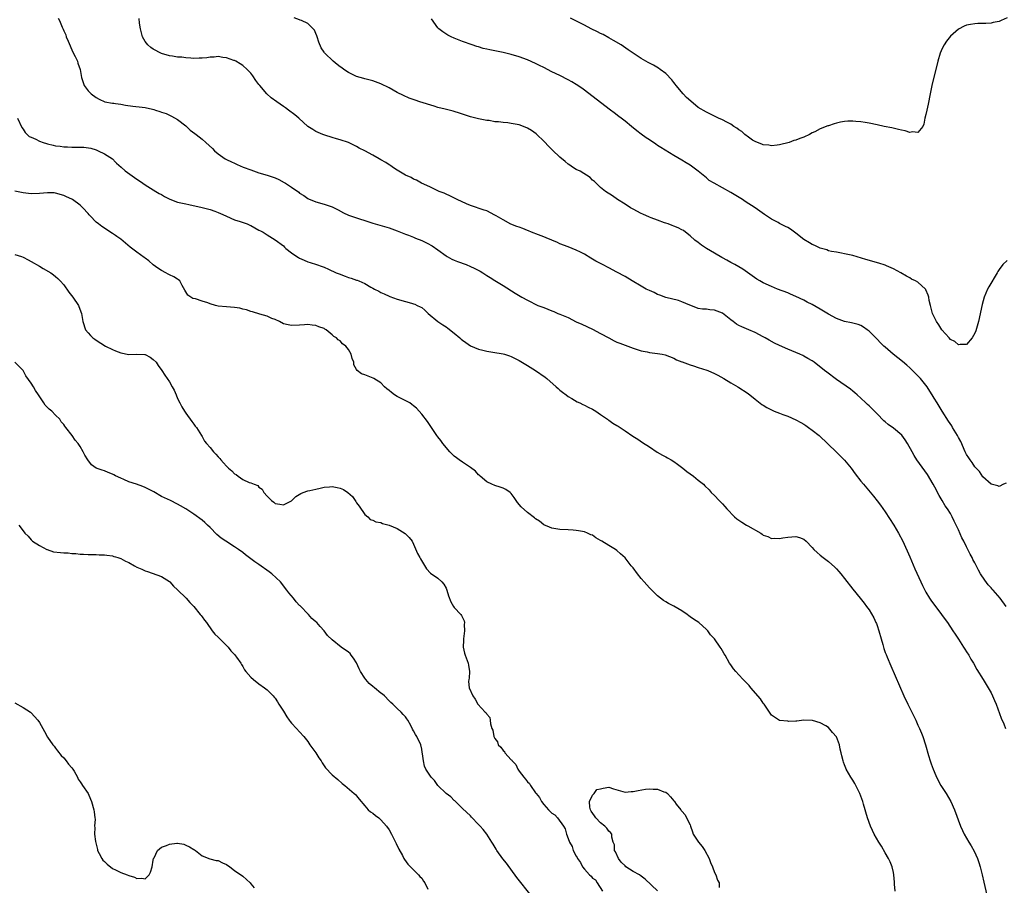
# Model space of a CAD drawing. Units: inches. Extents: x 2586000 to 2589000, y 1491000 to 1494000.
# Drawn here: x 2586572 to 2586814, y 1493574 to 1493787 of the extents above; entities that cross this region are included whole.
import ezdxf

# ---------------------------------------------------------------- set-up
doc = ezdxf.new("R2010")
doc.units = ezdxf.units.IN
doc.header["$MEASUREMENT"] = 0
doc.layers.add('LD25861491_10ft', color=60, linetype='Continuous')

msp = doc.modelspace()

# ---------------------------------------------------------------- linework, layer by layer
at = {"layer": 'LD25861491_10ft'}
for points, elevation in [([(2586581.61, 1493787.61), (2586581.92, 1493787), (2586582.61, 1493785.39), (2586582.86, 1493784.86), (2586583, 1493784.49), (2586583.47, 1493783.47), (2586583.63, 1493783), (2586584.09, 1493781.91), (2586585.27, 1493779.27), (2586585.82, 1493778.18), (2586586.35, 1493777), (2586586.49, 1493776.49), (2586587.01, 1493775), (2586587.37, 1493773), (2586587.79, 1493771.79), (2586588.04, 1493771), (2586589, 1493769.74), (2586589.76, 1493769), (2586591, 1493768.09), (2586591.71, 1493767.71), (2586593.06, 1493767.06), (2586595, 1493766.72), (2586595.29, 1493766.71), (2586595.76, 1493766.64), (2586597, 1493766.45), (2586598.22, 1493766.22), (2586600, 1493766), (2586602.31, 1493765.69), (2586603, 1493765.61), (2586604.81, 1493765.19), (2586605.14, 1493765.14), (2586605.54, 1493765), (2586606.66, 1493764.66), (2586607, 1493764.52), (2586608.14, 1493764.14), (2586609.53, 1493763.53), (2586611, 1493762.7), (2586613, 1493761.11), (2586614.1, 1493760.1), (2586615.22, 1493759.22), (2586615.54, 1493759), (2586617, 1493757.82), (2586617.97, 1493757), (2586619.53, 1493755.53), (2586620.05, 1493755), (2586621, 1493754.22), (2586622.7, 1493753), (2586623, 1493752.84), (2586624.28, 1493752.28), (2586625, 1493751.93), (2586625.66, 1493751.66), (2586627.1, 1493751), (2586629, 1493750.29), (2586631, 1493749.6), (2586633, 1493749.01), (2586634.5, 1493748.5), (2586635, 1493748.34), (2586635.9, 1493747.9), (2586637.21, 1493747.21), (2586637.51, 1493747), (2586639, 1493746.07), (2586640.8, 1493744.8), (2586641, 1493744.61), (2586642.03, 1493744.03), (2586643, 1493743.26), (2586643.19, 1493743.19), (2586645, 1493742.42), (2586647, 1493741.91), (2586649, 1493741.23), (2586650.46, 1493740.46), (2586651.75, 1493739.75), (2586653, 1493739.15), (2586655.73, 1493738.27), (2586657, 1493737.89), (2586659, 1493737.21), (2586663, 1493736.04), (2586665, 1493735.32), (2586667, 1493734.53), (2586667.73, 1493734.27), (2586669, 1493733.75), (2586669.51, 1493733.51), (2586671, 1493732.92), (2586672.32, 1493732.32), (2586673.61, 1493731.61), (2586675, 1493730.65), (2586677, 1493729.17), (2586677.26, 1493729), (2586678.38, 1493728.38), (2586679, 1493728.08), (2586679.77, 1493727.77), (2586681.91, 1493727), (2586683, 1493726.58), (2586683.89, 1493726.11), (2586685.4, 1493725.4), (2586686.06, 1493725), (2586687, 1493724.37), (2586687.86, 1493723.86), (2586689, 1493723.13), (2586691, 1493721.9), (2586693.98, 1493719.98), (2586695.62, 1493719), (2586697, 1493718.25), (2586699.6, 1493717), (2586701, 1493716.43), (2586702.04, 1493716.04), (2586703, 1493715.61), (2586703.47, 1493715.47), (2586704.52, 1493715), (2586705, 1493714.81), (2586705.36, 1493714.64), (2586707, 1493713.97), (2586709, 1493712.97), (2586710.36, 1493712.36), (2586713, 1493711.13), (2586715, 1493710.09), (2586716.99, 1493708.99), (2586718.31, 1493708.31), (2586719, 1493707.98), (2586719.69, 1493707.69), (2586721, 1493707.17), (2586723, 1493706.46), (2586725, 1493705.82), (2586726.46, 1493705.54), (2586727, 1493705.41), (2586729, 1493705.19), (2586730.1, 1493705), (2586730.84, 1493704.84), (2586733, 1493703.98), (2586733.64, 1493703.64), (2586735, 1493703.14), (2586735.09, 1493703.09), (2586737, 1493702.41), (2586737.84, 1493702.16), (2586739, 1493701.74), (2586741.09, 1493701.09), (2586741.33, 1493701), (2586743, 1493700.27), (2586743.81, 1493699.81), (2586745.32, 1493699), (2586747, 1493697.96), (2586748.74, 1493697), (2586749, 1493696.83), (2586751, 1493695.49), (2586751.68, 1493695), (2586753, 1493693.92), (2586754.64, 1493692.64), (2586755, 1493692.43), (2586755.86, 1493691.86), (2586757, 1493691.32), (2586757.21, 1493691.21), (2586757.7, 1493691), (2586759, 1493690.48), (2586759.81, 1493690.19), (2586761, 1493689.72), (2586763, 1493688.88), (2586764.19, 1493688.19), (2586765, 1493687.75), (2586765.44, 1493687.44), (2586766.14, 1493687), (2586767, 1493686.35), (2586768.7, 1493685), (2586773, 1493680.91), (2586775, 1493678.9), (2586776.58, 1493677), (2586777.61, 1493675.61), (2586779, 1493673.77), (2586779.63, 1493673), (2586782.11, 1493670.11), (2586783, 1493668.98), (2586783.84, 1493667.84), (2586785, 1493666.23), (2586787.1, 1493663), (2586788.27, 1493661), (2586789.29, 1493659), (2586791, 1493655.19), (2586792.25, 1493652.25), (2586793.72, 1493649), (2586794.14, 1493648.14), (2586794.72, 1493647), (2586795, 1493646.5), (2586795.89, 1493645), (2586796.32, 1493644.32), (2586797.18, 1493643.18), (2586798.85, 1493641), (2586799.74, 1493639.74), (2586800.28, 1493639), (2586801.61, 1493637), (2586802.15, 1493636.15), (2586803, 1493634.92), (2586804.24, 1493633), (2586804.52, 1493632.52), (2586805, 1493631.84), (2586805.52, 1493631), (2586806.05, 1493630.05), (2586806.71, 1493629), (2586807.51, 1493627.51), (2586809.06, 1493625), (2586809.76, 1493623.76), (2586810.28, 1493623), (2586811, 1493621.71), (2586811.36, 1493621), (2586811.87, 1493619.87), (2586812.22, 1493619), (2586813.51, 1493615.51), (2586814.11, 1493614.11), (2586814.52, 1493613)], 10530), ([(2586814.7, 1493643), (2586813.24, 1493645), (2586811.5, 1493647), (2586811.25, 1493647.25), (2586811, 1493647.55), (2586810.3, 1493648.3), (2586809.43, 1493649.43), (2586808.44, 1493651), (2586807.92, 1493651.92), (2586807, 1493653.72), (2586806.54, 1493654.54), (2586806.32, 1493655), (2586805.84, 1493655.84), (2586805, 1493657.62), (2586804.3, 1493659), (2586803.85, 1493659.85), (2586803, 1493661.81), (2586802.43, 1493663), (2586801.92, 1493663.92), (2586801.46, 1493665), (2586801, 1493665.8), (2586800.26, 1493667), (2586799.74, 1493667.74), (2586799, 1493669.04), (2586798.25, 1493670.25), (2586797.87, 1493671), (2586797.55, 1493671.55), (2586796.79, 1493673), (2586795.38, 1493675.38), (2586792.77, 1493679), (2586792.1, 1493680.1), (2586791.57, 1493681), (2586790.46, 1493683), (2586789.9, 1493683.9), (2586789.05, 1493685.05), (2586787, 1493686.79), (2586785.71, 1493687.71), (2586785, 1493688.34), (2586784.65, 1493688.65), (2586783, 1493690.3), (2586781.67, 1493691.67), (2586781, 1493692.29), (2586780.65, 1493692.65), (2586780.24, 1493693), (2586779, 1493694.17), (2586778.06, 1493695), (2586777.51, 1493695.51), (2586777, 1493695.91), (2586776.41, 1493696.41), (2586773, 1493698.79), (2586770.59, 1493700.59), (2586770.08, 1493701), (2586767.47, 1493703), (2586767, 1493703.33), (2586765.97, 1493703.97), (2586765, 1493704.53), (2586764.69, 1493704.69), (2586764, 1493705), (2586763, 1493705.43), (2586761, 1493706.21), (2586759, 1493707.1), (2586757.73, 1493707.73), (2586756.42, 1493708.42), (2586755.45, 1493709), (2586755, 1493709.25), (2586753, 1493710.3), (2586751.42, 1493711), (2586749.71, 1493711.71), (2586749, 1493712.06), (2586748.4, 1493712.4), (2586747.59, 1493713), (2586747, 1493713.41), (2586745, 1493715.04), (2586743, 1493715.83), (2586741.87, 1493715.87), (2586741, 1493716.02), (2586740.03, 1493716.03), (2586739, 1493716.24), (2586738.44, 1493716.44), (2586736.94, 1493717.06), (2586735, 1493717.9), (2586734.15, 1493718.15), (2586731, 1493718.95), (2586729.54, 1493719.54), (2586729, 1493719.7), (2586728.13, 1493720.13), (2586727, 1493720.62), (2586726.23, 1493721), (2586725, 1493721.68), (2586722.73, 1493723), (2586721, 1493724.06), (2586719, 1493725.17), (2586717, 1493726.21), (2586715.43, 1493727), (2586713.85, 1493727.85), (2586713, 1493728.38), (2586712.6, 1493728.6), (2586711, 1493729.57), (2586710.06, 1493730.06), (2586709, 1493730.57), (2586707.97, 1493731), (2586707, 1493731.35), (2586705, 1493732.15), (2586704.42, 1493732.42), (2586703, 1493732.99), (2586701.6, 1493733.6), (2586701, 1493733.8), (2586699.7, 1493734.3), (2586697.99, 1493735), (2586697.3, 1493735.3), (2586697, 1493735.4), (2586695.89, 1493735.89), (2586695, 1493736.18), (2586694.42, 1493736.42), (2586692.96, 1493736.96), (2586691, 1493737.99), (2586689.31, 1493739), (2586689, 1493739.2), (2586687, 1493740.21), (2586686.39, 1493740.39), (2586683, 1493741.57), (2586682.03, 1493741.97), (2586679.72, 1493743), (2586677.94, 1493743.94), (2586677, 1493744.33), (2586676.54, 1493744.54), (2586675.31, 1493745), (2586673, 1493746.12), (2586670.99, 1493747), (2586669.74, 1493747.74), (2586669, 1493748.03), (2586668.4, 1493748.4), (2586667, 1493749.01), (2586665, 1493750.25), (2586663.85, 1493751), (2586663.36, 1493751.36), (2586663, 1493751.57), (2586662.15, 1493752.15), (2586661, 1493752.79), (2586660.57, 1493753), (2586659, 1493753.89), (2586657, 1493754.96), (2586655.65, 1493755.65), (2586655, 1493756.02), (2586654.35, 1493756.35), (2586652.99, 1493756.99), (2586651, 1493757.71), (2586650.04, 1493757.96), (2586649, 1493758.29), (2586647.19, 1493758.81), (2586646.71, 1493759), (2586645, 1493759.74), (2586644.2, 1493760.2), (2586642.98, 1493760.98), (2586640.8, 1493763), (2586639.83, 1493763.83), (2586638.29, 1493765), (2586637.52, 1493765.52), (2586637, 1493765.85), (2586635.35, 1493767), (2586634.02, 1493768.02), (2586632.92, 1493769), (2586631.18, 1493771), (2586631, 1493771.28), (2586630.26, 1493772.26), (2586629.45, 1493773.45), (2586629, 1493774.05), (2586628.07, 1493775), (2586627, 1493775.93), (2586626.37, 1493776.37), (2586625.33, 1493777), (2586625, 1493777.16), (2586624.79, 1493777.21), (2586623, 1493777.86), (2586622.09, 1493777.91), (2586621, 1493778.15), (2586620, 1493778), (2586619, 1493778), (2586618.14, 1493777.86), (2586617, 1493777.75), (2586616.26, 1493777.74), (2586615, 1493777.69), (2586614.21, 1493777.79), (2586613, 1493777.82), (2586612.03, 1493777.97), (2586611, 1493778.01), (2586609.77, 1493778.23), (2586609, 1493778.31), (2586607, 1493778.93), (2586605, 1493779.95), (2586604.37, 1493780.37), (2586603.65, 1493781), (2586603, 1493781.84), (2586602.34, 1493783), (2586601.85, 1493785), (2586601.65, 1493786.35), (2586601.53, 1493787.53)], 10520), ([(2586814.74, 1493673.26), (2586814.08, 1493673), (2586813, 1493672.5), (2586812.67, 1493672.67), (2586811, 1493673.03), (2586809, 1493674.84), (2586808.15, 1493676.15), (2586807, 1493677.31), (2586806.34, 1493678.34), (2586805.84, 1493679), (2586805.54, 1493679.54), (2586805, 1493680.32), (2586804.65, 1493681), (2586803.54, 1493683.54), (2586803, 1493684.53), (2586802.77, 1493685), (2586801.56, 1493687), (2586801.35, 1493687.35), (2586800.53, 1493688.53), (2586799, 1493691), (2586797.73, 1493693), (2586797, 1493694.21), (2586796.49, 1493695), (2586795.93, 1493695.93), (2586795.26, 1493697), (2586795, 1493697.36), (2586793.67, 1493699), (2586793.36, 1493699.36), (2586791, 1493701.62), (2586790.26, 1493702.26), (2586789.21, 1493703.21), (2586786.97, 1493705), (2586785, 1493706.68), (2586784.65, 1493707), (2586783.82, 1493707.82), (2586783, 1493708.69), (2586782.65, 1493709), (2586781, 1493710.69), (2586780.53, 1493711), (2586779.64, 1493711.64), (2586779, 1493712.01), (2586778.32, 1493712.32), (2586777, 1493712.59), (2586776.71, 1493712.71), (2586775, 1493713.05), (2586773, 1493713.74), (2586771, 1493714.79), (2586769, 1493716.03), (2586767, 1493717.23), (2586765.82, 1493717.82), (2586765, 1493718.26), (2586763, 1493719.17), (2586761.71, 1493719.71), (2586761, 1493720.04), (2586758.53, 1493721), (2586757, 1493721.65), (2586755, 1493722.56), (2586754.15, 1493723), (2586753.44, 1493723.44), (2586749.93, 1493725.93), (2586748, 1493727), (2586747, 1493727.49), (2586746.07, 1493728.07), (2586745, 1493728.66), (2586744.8, 1493728.8), (2586743, 1493729.86), (2586741.01, 1493731.01), (2586739.81, 1493731.81), (2586739, 1493732.42), (2586738.2, 1493733), (2586737, 1493734.09), (2586735.87, 1493735), (2586735.36, 1493735.36), (2586735, 1493735.57), (2586734.07, 1493736.07), (2586733, 1493736.46), (2586732.62, 1493736.62), (2586731.57, 1493737), (2586731, 1493737.18), (2586730.7, 1493737.3), (2586729, 1493737.9), (2586727.46, 1493738.54), (2586727, 1493738.71), (2586725.39, 1493739.39), (2586725, 1493739.61), (2586723, 1493740.63), (2586722.37, 1493741), (2586721, 1493741.83), (2586719.16, 1493743), (2586717.9, 1493743.9), (2586716.22, 1493745), (2586715, 1493746), (2586713.91, 1493747), (2586713.46, 1493747.46), (2586713, 1493747.81), (2586712.4, 1493748.4), (2586709.95, 1493749.95), (2586709, 1493750.4), (2586708.08, 1493751), (2586707.44, 1493751.44), (2586707, 1493751.71), (2586706.32, 1493752.32), (2586705, 1493753.43), (2586703.18, 1493755.18), (2586703, 1493755.34), (2586702.16, 1493756.16), (2586701.17, 1493757.17), (2586699.12, 1493759.12), (2586697.97, 1493759.97), (2586697, 1493760.59), (2586696.03, 1493761), (2586695, 1493761.36), (2586693, 1493761.71), (2586692.16, 1493761.84), (2586691, 1493761.91), (2586689.9, 1493762.1), (2586689, 1493762.13), (2586687.6, 1493762.4), (2586687, 1493762.44), (2586685, 1493762.84), (2586683, 1493763.34), (2586681.77, 1493763.77), (2586681, 1493763.99), (2586680.28, 1493764.28), (2586679, 1493764.63), (2586678.72, 1493764.72), (2586676.81, 1493765.19), (2586675, 1493765.66), (2586674.06, 1493765.94), (2586670.56, 1493767), (2586669.4, 1493767.4), (2586667.96, 1493767.96), (2586666.57, 1493768.57), (2586665, 1493769.34), (2586663, 1493770.43), (2586661, 1493771.48), (2586659, 1493772.2), (2586657, 1493772.65), (2586656.74, 1493772.74), (2586655, 1493773.24), (2586653.84, 1493773.84), (2586653, 1493774.22), (2586651.84, 1493775), (2586651.35, 1493775.35), (2586651, 1493775.63), (2586650.19, 1493776.19), (2586649.24, 1493777), (2586647.15, 1493779), (2586647.08, 1493779.08), (2586647, 1493779.25), (2586646.29, 1493780.29), (2586645.7, 1493781.7), (2586645.31, 1493783), (2586645.23, 1493783.23), (2586645, 1493783.79), (2586644.61, 1493784.61), (2586644.33, 1493785), (2586643, 1493786.27), (2586641.45, 1493787), (2586641.13, 1493787.13), (2586641, 1493787.15), (2586639.69, 1493787.69)], 10510), ([(2586815, 1493728.06), (2586813.91, 1493727), (2586813, 1493725.8), (2586812.67, 1493725.33), (2586812.5, 1493725), (2586810.44, 1493721.56), (2586810.16, 1493721), (2586809.32, 1493719), (2586808.79, 1493717.21), (2586807.89, 1493713), (2586807.24, 1493710.76), (2586807, 1493710.19), (2586806.36, 1493709), (2586805, 1493707.39), (2586803.39, 1493707.39), (2586803, 1493707.29), (2586802.07, 1493708.07), (2586801, 1493708.63), (2586800.66, 1493709), (2586798.9, 1493711), (2586798.17, 1493712.17), (2586797.56, 1493713), (2586797, 1493714.15), (2586796.61, 1493715), (2586796.3, 1493716.3), (2586796.08, 1493717), (2586795.77, 1493718.23), (2586795.66, 1493719), (2586795.54, 1493719.54), (2586795, 1493720.81), (2586794.93, 1493720.93), (2586794.87, 1493721), (2586793, 1493722.7), (2586792.43, 1493723), (2586791.46, 1493723.46), (2586791, 1493723.75), (2586790.18, 1493724.18), (2586788.85, 1493725), (2586787, 1493726.01), (2586785.28, 1493726.72), (2586785, 1493726.86), (2586783.37, 1493727.37), (2586780.24, 1493728.24), (2586777, 1493729.22), (2586775, 1493729.69), (2586774.21, 1493729.79), (2586773, 1493730.03), (2586771.77, 1493730.23), (2586771, 1493730.43), (2586770.61, 1493730.61), (2586769, 1493731.05), (2586767.7, 1493731.7), (2586767, 1493731.93), (2586766.36, 1493732.36), (2586765, 1493733.16), (2586763, 1493734.74), (2586762.65, 1493735), (2586761.7, 1493735.7), (2586761, 1493736.14), (2586760.42, 1493736.42), (2586759, 1493737.15), (2586758.66, 1493737.34), (2586757, 1493738.17), (2586755.3, 1493739.3), (2586754.12, 1493740.12), (2586752.96, 1493741), (2586750.54, 1493742.54), (2586749.88, 1493743), (2586747, 1493744.77), (2586745, 1493745.9), (2586742.88, 1493747), (2586741.72, 1493747.72), (2586741, 1493748.35), (2586740.64, 1493748.64), (2586740.23, 1493749), (2586739, 1493750.02), (2586737.67, 1493751), (2586737, 1493751.43), (2586736.01, 1493752.01), (2586735, 1493752.65), (2586733, 1493753.83), (2586729.78, 1493755.78), (2586729, 1493756.32), (2586728.58, 1493756.58), (2586727, 1493757.68), (2586726.19, 1493758.19), (2586725, 1493759.11), (2586723.9, 1493759.9), (2586722.59, 1493761), (2586721, 1493762.24), (2586720.06, 1493763), (2586719.45, 1493763.45), (2586718.31, 1493764.31), (2586717.43, 1493765), (2586715, 1493766.84), (2586711, 1493769.93), (2586710.38, 1493770.38), (2586709, 1493771.31), (2586707.95, 1493771.95), (2586707, 1493772.47), (2586705, 1493773.47), (2586703, 1493774.43), (2586701, 1493775.43), (2586699.98, 1493775.98), (2586699, 1493776.48), (2586697, 1493777.39), (2586695, 1493778.09), (2586693, 1493778.63), (2586691, 1493779.12), (2586689, 1493779.58), (2586687.8, 1493779.8), (2586687, 1493780.01), (2586686.16, 1493780.16), (2586685, 1493780.51), (2586684.6, 1493780.6), (2586683.38, 1493781), (2586681, 1493781.88), (2586679, 1493782.66), (2586678.23, 1493783), (2586677.42, 1493783.42), (2586676.2, 1493784.2), (2586675.19, 1493785), (2586675, 1493785.22), (2586673.39, 1493787.39)], 10500), ([(2586815, 1493787.7), (2586813.48, 1493787), (2586813, 1493786.79), (2586811.5, 1493786.5), (2586811, 1493786.38), (2586809.68, 1493786.32), (2586809, 1493786.26), (2586807.74, 1493786.26), (2586807, 1493786.22), (2586805.95, 1493786.05), (2586805, 1493785.86), (2586804.4, 1493785.6), (2586803, 1493784.89), (2586801, 1493783.18), (2586800.03, 1493781.97), (2586799.43, 1493781), (2586799, 1493780.16), (2586798.52, 1493779), (2586797.93, 1493777), (2586796.45, 1493771), (2586796.21, 1493769.79), (2586796.03, 1493769), (2586795.57, 1493766.43), (2586795.22, 1493765), (2586795, 1493763.93), (2586794.73, 1493763), (2586794.5, 1493761.5), (2586794.19, 1493761), (2586793, 1493759.46), (2586791.65, 1493759.65), (2586791, 1493759.48), (2586789.91, 1493759.91), (2586789, 1493760.02), (2586788.25, 1493760.25), (2586786.61, 1493760.61), (2586784.74, 1493761), (2586783, 1493761.39), (2586781, 1493761.77), (2586780.07, 1493761.93), (2586779, 1493762.09), (2586777.77, 1493762.23), (2586777, 1493762.27), (2586775.75, 1493762.25), (2586775, 1493762.19), (2586773.99, 1493762.01), (2586773, 1493761.78), (2586772.39, 1493761.61), (2586771, 1493761.16), (2586770.87, 1493761.13), (2586769, 1493760.41), (2586767.68, 1493759.68), (2586767, 1493759.37), (2586766.35, 1493759), (2586765, 1493758.38), (2586763.96, 1493758.04), (2586763, 1493757.63), (2586762.5, 1493757.5), (2586761.4, 1493757), (2586759, 1493756.45), (2586758.4, 1493756.4), (2586757, 1493756.21), (2586756.34, 1493756.34), (2586755, 1493756.43), (2586754.63, 1493756.63), (2586753.54, 1493757), (2586753, 1493757.25), (2586752.36, 1493757.64), (2586751, 1493758.58), (2586750.77, 1493758.77), (2586750.45, 1493759), (2586749.71, 1493759.71), (2586749, 1493760.12), (2586748.53, 1493760.53), (2586747.78, 1493761), (2586747, 1493761.51), (2586746, 1493762), (2586745, 1493762.56), (2586744.02, 1493763), (2586743.35, 1493763.35), (2586743, 1493763.47), (2586742, 1493764), (2586741, 1493764.45), (2586739, 1493765.67), (2586737.16, 1493767.16), (2586736.11, 1493768.11), (2586735.26, 1493769), (2586733.55, 1493771), (2586733.33, 1493771.33), (2586733, 1493771.78), (2586732.47, 1493772.47), (2586731, 1493774.03), (2586729.67, 1493775), (2586729.27, 1493775.27), (2586728.02, 1493776.02), (2586727, 1493776.53), (2586726.72, 1493776.71), (2586725, 1493777.7), (2586723, 1493778.99), (2586721.81, 1493779.81), (2586720.02, 1493781), (2586718.14, 1493782.14), (2586717, 1493782.76), (2586715.59, 1493783.59), (2586715, 1493783.84), (2586714.25, 1493784.25), (2586712.71, 1493785), (2586711, 1493785.88), (2586707.58, 1493787.58)], 10490), ([(2586571.61, 1493763), (2586572.73, 1493760.73), (2586573, 1493760.32), (2586573.5, 1493759.5), (2586574.49, 1493758.49), (2586575, 1493758.3), (2586576.17, 1493757.83), (2586577, 1493757.38), (2586577.97, 1493757), (2586578.75, 1493756.75), (2586579, 1493756.71), (2586580.37, 1493756.37), (2586581, 1493756.24), (2586582.09, 1493756.09), (2586583, 1493755.94), (2586583.93, 1493755.93), (2586585, 1493755.86), (2586585.92, 1493755.92), (2586587, 1493755.88), (2586587.9, 1493755.9), (2586589.64, 1493755.64), (2586591, 1493755.2), (2586591.5, 1493755), (2586593, 1493754.25), (2586595, 1493753), (2586595.76, 1493752.22), (2586595.98, 1493751.98), (2586597.1, 1493751), (2586598.09, 1493750.09), (2586600.43, 1493748.43), (2586602.41, 1493747), (2586603, 1493746.61), (2586605, 1493745.4), (2586605.63, 1493745), (2586606.49, 1493744.49), (2586607, 1493744.22), (2586607.75, 1493743.75), (2586609.07, 1493743.07), (2586611, 1493742.38), (2586613, 1493741.92), (2586613.79, 1493741.79), (2586617, 1493741.09), (2586619, 1493740.55), (2586620.11, 1493740.11), (2586621, 1493739.81), (2586621.55, 1493739.55), (2586622.81, 1493739), (2586623, 1493738.9), (2586625, 1493738.03), (2586626.4, 1493737.6), (2586628.09, 1493737), (2586628.71, 1493736.71), (2586629, 1493736.6), (2586630.02, 1493736.02), (2586631, 1493735.51), (2586631.35, 1493735.35), (2586632.01, 1493735), (2586633, 1493734.32), (2586635, 1493733.13), (2586637, 1493731.63), (2586637.29, 1493731.29), (2586637.61, 1493731), (2586639, 1493729.94), (2586640.29, 1493729), (2586640.73, 1493728.73), (2586641, 1493728.58), (2586642.11, 1493728.11), (2586643, 1493727.69), (2586643.55, 1493727.55), (2586645.12, 1493727), (2586646.54, 1493726.54), (2586647, 1493726.37), (2586648.13, 1493725.87), (2586650.01, 1493725), (2586650.71, 1493724.71), (2586652.19, 1493724.19), (2586653, 1493723.88), (2586653.7, 1493723.7), (2586655, 1493723.2), (2586655.17, 1493723.17), (2586655.57, 1493723), (2586657, 1493722.36), (2586658.54, 1493721.46), (2586659, 1493721.24), (2586659.42, 1493721), (2586660.47, 1493720.47), (2586661, 1493720.15), (2586661.81, 1493719.81), (2586663, 1493719.24), (2586663.17, 1493719.17), (2586665, 1493718.5), (2586667, 1493717.92), (2586668.47, 1493717.53), (2586669, 1493717.41), (2586669.3, 1493717.3), (2586669.92, 1493717), (2586670.67, 1493716.67), (2586671, 1493716.47), (2586671.81, 1493715.81), (2586672.62, 1493715), (2586675, 1493713), (2586676.2, 1493712.2), (2586677, 1493711.72), (2586677.42, 1493711.42), (2586679, 1493710.19), (2586680.36, 1493709), (2586680.68, 1493708.68), (2586681, 1493708.42), (2586681.83, 1493707.83), (2586683, 1493707.05), (2586685, 1493706.21), (2586686.01, 1493705.99), (2586687, 1493705.73), (2586688.48, 1493705.52), (2586691, 1493705.11), (2586691.38, 1493705), (2586692.57, 1493704.57), (2586693, 1493704.43), (2586695, 1493703.42), (2586697, 1493702.21), (2586698.96, 1493701), (2586701.33, 1493699.33), (2586701.76, 1493699), (2586704.1, 1493697), (2586704.56, 1493696.56), (2586705, 1493696.15), (2586705.63, 1493695.63), (2586706.49, 1493695), (2586707, 1493694.6), (2586707.93, 1493694.07), (2586709.26, 1493693.26), (2586709.86, 1493693), (2586710.6, 1493692.6), (2586711, 1493692.45), (2586711.94, 1493691.94), (2586713, 1493691.45), (2586713.8, 1493691), (2586715, 1493690.13), (2586716.66, 1493689), (2586716.84, 1493688.84), (2586717, 1493688.75), (2586718.03, 1493688.03), (2586719, 1493687.49), (2586719.29, 1493687.29), (2586721, 1493686.16), (2586722.88, 1493684.88), (2586724.11, 1493684.11), (2586725.32, 1493683.32), (2586727, 1493682.18), (2586728.91, 1493680.91), (2586730.18, 1493680.18), (2586731, 1493679.76), (2586731.48, 1493679.48), (2586732.37, 1493679), (2586733, 1493678.61), (2586733.92, 1493677.92), (2586735.23, 1493677), (2586736.17, 1493676.17), (2586737.8, 1493675), (2586739, 1493674.02), (2586740.28, 1493673), (2586740.65, 1493672.65), (2586741.65, 1493671.65), (2586742.22, 1493671), (2586743, 1493670.22), (2586744.12, 1493669), (2586745, 1493668.17), (2586745.57, 1493667.57), (2586746, 1493667), (2586747.95, 1493665), (2586748.52, 1493664.52), (2586749, 1493664.2), (2586749.74, 1493663.74), (2586750.87, 1493663), (2586751.21, 1493662.79), (2586754.41, 1493661), (2586754.76, 1493660.76), (2586755, 1493660.52), (2586756.14, 1493660.14), (2586757, 1493659.7), (2586757.73, 1493659.73), (2586759, 1493659.67), (2586759.84, 1493659.84), (2586761, 1493660.03), (2586763, 1493660.19), (2586763.9, 1493659.9), (2586765, 1493659.48), (2586765.51, 1493659), (2586767, 1493657.5), (2586767.4, 1493657), (2586768.22, 1493656.22), (2586769, 1493655.59), (2586769.68, 1493655), (2586771, 1493654.04), (2586772.62, 1493652.62), (2586773, 1493652.26), (2586773.61, 1493651.61), (2586774.08, 1493651), (2586775, 1493649.87), (2586777, 1493647.25), (2586778.83, 1493645), (2586779.77, 1493643.77), (2586780.39, 1493643), (2586781, 1493642.15), (2586782.17, 1493640.17), (2586782.7, 1493639), (2586782.81, 1493638.81), (2586783, 1493638.33), (2586783.41, 1493637), (2586783.97, 1493635), (2586784.4, 1493633.6), (2586784.64, 1493632.64), (2586785, 1493631.67), (2586785.17, 1493631.17), (2586785.46, 1493630.54), (2586786.35, 1493628.35), (2586789.57, 1493621), (2586790.5, 1493619), (2586792.47, 1493615), (2586793, 1493613.8), (2586793.39, 1493613), (2586793.86, 1493611.86), (2586794.25, 1493611), (2586794.91, 1493609), (2586795.62, 1493606.38), (2586796.04, 1493605), (2586796.31, 1493604.31), (2586796.75, 1493603), (2586797, 1493602.41), (2586797.61, 1493601), (2586798.66, 1493599), (2586799, 1493598.44), (2586799.94, 1493597), (2586801.13, 1493595), (2586802.03, 1493593), (2586803.49, 1493589), (2586803.94, 1493587.94), (2586804.38, 1493587), (2586805.54, 1493585), (2586806.12, 1493584.12), (2586806.85, 1493582.85), (2586807.67, 1493581), (2586808.01, 1493580.01), (2586808.31, 1493579), (2586808.8, 1493577), (2586809.2, 1493575.2), (2586809.97, 1493571.97)], 10540), ([(2586787.41, 1493573), (2586787.28, 1493574.72), (2586787.22, 1493575.22), (2586787.12, 1493577), (2586787, 1493577.61), (2586786.69, 1493579), (2586786.21, 1493580.21), (2586785.81, 1493581), (2586785, 1493582.43), (2586784.03, 1493584.03), (2586783.43, 1493585), (2586782.28, 1493587), (2586781.89, 1493587.89), (2586781.32, 1493589), (2586780.61, 1493591), (2586779.64, 1493594.36), (2586779.44, 1493595), (2586778.7, 1493597), (2586777.72, 1493599), (2586777.47, 1493599.47), (2586777, 1493600.27), (2586776.51, 1493601), (2586775.38, 1493603), (2586775.26, 1493603.26), (2586775, 1493604.01), (2586774.71, 1493604.71), (2586774.61, 1493605), (2586774.27, 1493606.27), (2586774.14, 1493607), (2586773.9, 1493607.9), (2586773.71, 1493609), (2586773, 1493610.96), (2586772.02, 1493612.02), (2586771, 1493613.22), (2586770.37, 1493613.63), (2586769, 1493614.38), (2586767.06, 1493614.94), (2586765, 1493614.99), (2586763.21, 1493614.79), (2586763, 1493614.81), (2586761.27, 1493614.73), (2586761, 1493614.78), (2586759.02, 1493614.98), (2586757, 1493616.24), (2586756.54, 1493617), (2586755.18, 1493619), (2586755, 1493619.19), (2586754.31, 1493620.31), (2586751.93, 1493623), (2586751.51, 1493623.51), (2586751, 1493624.02), (2586750.55, 1493624.55), (2586750.08, 1493625), (2586749, 1493626.17), (2586748.21, 1493627), (2586747.68, 1493627.68), (2586747, 1493628.64), (2586746.72, 1493629), (2586745.59, 1493631), (2586745.37, 1493631.37), (2586745, 1493632.05), (2586744.63, 1493632.63), (2586744.41, 1493633), (2586742.97, 1493635), (2586742.04, 1493636.04), (2586741.33, 1493637), (2586741, 1493637.34), (2586739.12, 1493639), (2586737.82, 1493639.82), (2586737, 1493640.45), (2586736.67, 1493640.67), (2586736.25, 1493641), (2586735, 1493641.91), (2586733, 1493643.08), (2586731.71, 1493643.71), (2586731, 1493644.12), (2586730.47, 1493644.47), (2586729, 1493645.59), (2586727.62, 1493647), (2586727, 1493647.58), (2586725.74, 1493649), (2586725, 1493649.87), (2586724.09, 1493651), (2586723, 1493652.45), (2586722.54, 1493653), (2586721, 1493654.91), (2586719.89, 1493655.89), (2586719, 1493656.75), (2586718.63, 1493657), (2586717, 1493657.93), (2586715.32, 1493659), (2586715.11, 1493659.11), (2586715, 1493659.2), (2586713.82, 1493659.82), (2586713, 1493660.48), (2586712.6, 1493660.6), (2586711.75, 1493661), (2586711, 1493661.3), (2586709.53, 1493661.53), (2586709, 1493661.69), (2586708.25, 1493661.75), (2586707, 1493661.84), (2586705, 1493661.93), (2586703, 1493662.24), (2586702.45, 1493662.45), (2586701.05, 1493663.05), (2586699.94, 1493663.94), (2586699, 1493664.54), (2586698.76, 1493664.76), (2586697, 1493666.07), (2586695.46, 1493667.46), (2586694.55, 1493668.55), (2586694.27, 1493669), (2586693.73, 1493669.73), (2586693, 1493670.77), (2586692.77, 1493671), (2586691.73, 1493671.73), (2586691, 1493672.09), (2586690.34, 1493672.34), (2586689, 1493672.7), (2586688.28, 1493673), (2586687, 1493673.6), (2586685.41, 1493675), (2586685.21, 1493675.21), (2586685, 1493675.36), (2586684.22, 1493676.22), (2586683, 1493677.1), (2586681, 1493678.43), (2586680.19, 1493679), (2586679.54, 1493679.54), (2586679, 1493679.95), (2586677.94, 1493681), (2586676.23, 1493683), (2586675.75, 1493683.75), (2586675, 1493684.64), (2586674.72, 1493685), (2586673.41, 1493687), (2586672.43, 1493688.43), (2586671, 1493690.24), (2586670.35, 1493691), (2586669.69, 1493691.69), (2586669, 1493692.3), (2586668.62, 1493692.62), (2586668.07, 1493693), (2586665.78, 1493694.22), (2586665, 1493694.62), (2586664.36, 1493695), (2586663.56, 1493695.56), (2586663, 1493696.09), (2586662.47, 1493696.47), (2586661.87, 1493697), (2586661, 1493697.91), (2586659.27, 1493699), (2586659.11, 1493699.11), (2586657, 1493699.93), (2586656.17, 1493700.17), (2586655.18, 1493701), (2586655, 1493701.26), (2586654.34, 1493702.34), (2586654.32, 1493703), (2586653.91, 1493703.91), (2586653.66, 1493705), (2586653, 1493706.15), (2586652.32, 1493707), (2586651.56, 1493707.56), (2586651, 1493708.24), (2586650.5, 1493708.5), (2586650.09, 1493709), (2586649.38, 1493709.38), (2586649, 1493709.78), (2586647.49, 1493711), (2586647.17, 1493711.17), (2586647, 1493711.29), (2586645.7, 1493711.7), (2586645, 1493712.03), (2586644.09, 1493712.09), (2586643, 1493712.27), (2586642.2, 1493712.2), (2586641, 1493712.14), (2586639, 1493712.01), (2586638.18, 1493712.18), (2586637, 1493712.46), (2586636.02, 1493713), (2586635, 1493713.51), (2586634.2, 1493713.8), (2586633, 1493714.33), (2586631.19, 1493714.81), (2586629.39, 1493715.39), (2586629, 1493715.47), (2586627.9, 1493715.9), (2586627, 1493716.09), (2586626.27, 1493716.27), (2586625, 1493716.46), (2586623, 1493716.6), (2586621, 1493716.83), (2586620.33, 1493717), (2586619, 1493717.38), (2586618.39, 1493717.61), (2586617, 1493718.05), (2586615.42, 1493718.58), (2586614.72, 1493718.72), (2586614.23, 1493719), (2586613.5, 1493719.5), (2586612.76, 1493720.76), (2586612.13, 1493721.87), (2586611.53, 1493723), (2586611.25, 1493723.25), (2586611, 1493723.43), (2586610.03, 1493724.03), (2586609, 1493724.49), (2586608.68, 1493724.68), (2586608.12, 1493725), (2586607, 1493725.54), (2586606.12, 1493726.12), (2586605, 1493726.98), (2586603.91, 1493727.91), (2586603, 1493728.6), (2586602.78, 1493728.78), (2586601, 1493730.03), (2586599.33, 1493731.33), (2586597, 1493733.3), (2586596.06, 1493733.94), (2586595.76, 1493734.16), (2586595, 1493734.7), (2586593.59, 1493735.59), (2586593, 1493735.93), (2586592.4, 1493736.4), (2586591.55, 1493737), (2586591, 1493737.45), (2586589.49, 1493739), (2586589.25, 1493739.25), (2586589, 1493739.55), (2586587.65, 1493741), (2586587, 1493741.6), (2586585.17, 1493743), (2586585, 1493743.1), (2586583.69, 1493743.69), (2586583, 1493744.03), (2586581, 1493744.6), (2586580.63, 1493744.63), (2586579, 1493744.68), (2586577, 1493744.5), (2586575, 1493744.44), (2586573, 1493744.69), (2586570.96, 1493745.04)], 10550), ([(2586571, 1493729.53), (2586572.62, 1493729), (2586573, 1493728.84), (2586574.21, 1493728.21), (2586575, 1493727.77), (2586577, 1493726.63), (2586577.93, 1493726.07), (2586579.79, 1493725), (2586580.51, 1493724.51), (2586581, 1493724.05), (2586581.56, 1493723.56), (2586582.13, 1493723), (2586583, 1493722), (2586584.24, 1493720.24), (2586585.21, 1493719), (2586586.59, 1493717), (2586586.72, 1493716.72), (2586587.33, 1493715), (2586587.69, 1493713), (2586588.38, 1493711), (2586589, 1493710.24), (2586589.58, 1493709.58), (2586590.13, 1493709), (2586590.65, 1493708.65), (2586591, 1493708.44), (2586593.25, 1493707), (2586595, 1493706.12), (2586595.76, 1493705.81), (2586597, 1493705.29), (2586599, 1493704.92), (2586601, 1493705.01), (2586602.93, 1493704.93), (2586603, 1493704.92), (2586604.24, 1493704.24), (2586605, 1493703.71), (2586605.7, 1493703), (2586606.23, 1493702.23), (2586607.1, 1493701), (2586607.83, 1493699.83), (2586608.44, 1493699), (2586609, 1493698.18), (2586609.69, 1493697), (2586610.15, 1493696.15), (2586610.62, 1493695), (2586611, 1493694.14), (2586611.56, 1493693), (2586612.07, 1493692.07), (2586612.68, 1493691), (2586613, 1493690.49), (2586614.48, 1493688.48), (2586615, 1493687.82), (2586615.33, 1493687.33), (2586615.63, 1493687), (2586616.84, 1493685), (2586617, 1493684.77), (2586617.64, 1493683.64), (2586618.09, 1493683), (2586619, 1493682.09), (2586619.85, 1493681), (2586620.43, 1493680.43), (2586621, 1493679.76), (2586621.37, 1493679.37), (2586621.61, 1493679), (2586622.31, 1493678.31), (2586623, 1493677.48), (2586623.49, 1493677), (2586624.33, 1493676.33), (2586625, 1493675.55), (2586625.41, 1493675.41), (2586625.85, 1493675), (2586627, 1493674.19), (2586628.59, 1493673.41), (2586629, 1493673.34), (2586629.79, 1493673), (2586630.71, 1493672.71), (2586631, 1493672.31), (2586631.82, 1493671.82), (2586632.18, 1493671), (2586633, 1493670.05), (2586634.04, 1493669), (2586634.64, 1493668.64), (2586635, 1493668.26), (2586636.15, 1493668.15), (2586637, 1493667.92), (2586639, 1493668.97), (2586640.03, 1493669.97), (2586641.26, 1493670.74), (2586641.84, 1493671), (2586643, 1493671.39), (2586643.48, 1493671.48), (2586645, 1493671.84), (2586646.03, 1493672.03), (2586647, 1493672.29), (2586648.37, 1493672.37), (2586649, 1493672.47), (2586650.22, 1493672.22), (2586651, 1493672.04), (2586651.75, 1493671.75), (2586652.82, 1493671), (2586654, 1493670), (2586654.82, 1493668.82), (2586655, 1493668.43), (2586655.62, 1493667.62), (2586657, 1493665.57), (2586657.74, 1493665), (2586658.35, 1493664.35), (2586659, 1493664.21), (2586659.75, 1493663.75), (2586661, 1493663.58), (2586661.39, 1493663.39), (2586663, 1493662.99), (2586665, 1493662.11), (2586666.94, 1493660.94), (2586667.91, 1493659.91), (2586668.65, 1493659), (2586669, 1493658.3), (2586670, 1493656), (2586670.51, 1493655), (2586670.68, 1493654.68), (2586672.19, 1493652.19), (2586673.17, 1493651.17), (2586675, 1493649.94), (2586675.98, 1493649), (2586676.43, 1493648.43), (2586677, 1493647.48), (2586677.2, 1493647), (2586677.58, 1493645.58), (2586678.15, 1493644.15), (2586678.82, 1493643), (2586679, 1493642.75), (2586680.64, 1493641), (2586680.79, 1493640.79), (2586681.41, 1493639.41), (2586681.51, 1493639), (2586681.47, 1493638.53), (2586681.52, 1493637), (2586681.3, 1493635), (2586681.31, 1493634.69), (2586681.22, 1493633), (2586681.52, 1493631.52), (2586681.67, 1493631), (2586682.46, 1493629), (2586682.52, 1493628.52), (2586682.79, 1493627), (2586682.67, 1493625.33), (2586682.59, 1493625), (2586682.55, 1493624.55), (2586682.67, 1493623), (2586683.56, 1493621), (2586684.15, 1493620.15), (2586684.81, 1493619), (2586686.64, 1493617), (2586686.84, 1493616.84), (2586687, 1493616.5), (2586687.72, 1493615.72), (2586687.85, 1493615), (2586687.89, 1493614.11), (2586688.29, 1493613), (2586688.53, 1493612.53), (2586688.77, 1493611), (2586689, 1493610.52), (2586689.66, 1493609.66), (2586689.85, 1493609), (2586690.43, 1493608.43), (2586691, 1493607.53), (2586691.33, 1493607.33), (2586691.48, 1493607), (2586693, 1493605.31), (2586693.19, 1493605.19), (2586693.26, 1493605), (2586694.12, 1493604.12), (2586694.66, 1493603), (2586695, 1493602.49), (2586696.11, 1493601), (2586696.53, 1493600.53), (2586697, 1493599.85), (2586697.48, 1493599.48), (2586697.73, 1493599), (2586699, 1493597.18), (2586699.13, 1493597), (2586700, 1493596), (2586700.46, 1493595), (2586701, 1493594.26), (2586702.18, 1493593), (2586702.62, 1493592.61), (2586703, 1493592.17), (2586703.78, 1493591.78), (2586704.41, 1493591), (2586705.84, 1493589), (2586706.31, 1493588.31), (2586706.61, 1493587), (2586707, 1493585.92), (2586707.37, 1493585), (2586707.98, 1493583.98), (2586708.27, 1493583), (2586709, 1493581.58), (2586709.26, 1493581.26), (2586709.35, 1493581), (2586710.05, 1493580.05), (2586710.58, 1493579), (2586711, 1493578.41), (2586712.28, 1493577), (2586712.66, 1493576.66), (2586713, 1493576.2), (2586713.74, 1493575.74), (2586714.15, 1493575), (2586715.49, 1493573)], 10560), ([(2586697.94, 1493571.93), (2586694.39, 1493576.39), (2586691.84, 1493579.84), (2586690.93, 1493580.93), (2586689.47, 1493583), (2586689.3, 1493583.3), (2586688.54, 1493584.54), (2586688.23, 1493585), (2586687.01, 1493587.01), (2586686.15, 1493588.15), (2586685.36, 1493589), (2586685, 1493589.42), (2586683.22, 1493591.22), (2586683, 1493591.48), (2586681, 1493593.35), (2586679.16, 1493595.16), (2586679, 1493595.27), (2586678.16, 1493596.16), (2586677, 1493597.04), (2586674.95, 1493599), (2586674.17, 1493600.17), (2586673.3, 1493601), (2586672, 1493603), (2586671.72, 1493603.72), (2586671.41, 1493605), (2586671.23, 1493606.77), (2586671.14, 1493607.14), (2586671, 1493607.92), (2586670.78, 1493609), (2586669.83, 1493611), (2586669.49, 1493611.49), (2586669, 1493612.43), (2586668.78, 1493612.78), (2586668.32, 1493613.68), (2586667.58, 1493615), (2586667.33, 1493615.33), (2586667, 1493615.84), (2586666.43, 1493616.43), (2586665.96, 1493617), (2586665, 1493617.89), (2586663.87, 1493619), (2586663.41, 1493619.41), (2586663, 1493619.82), (2586661.87, 1493621), (2586661.41, 1493621.41), (2586661, 1493621.7), (2586659.44, 1493623), (2586659, 1493623.32), (2586658.08, 1493624.08), (2586657.28, 1493625), (2586657, 1493625.37), (2586655.93, 1493627), (2586655.62, 1493627.62), (2586655, 1493629.15), (2586654.28, 1493630.28), (2586653.68, 1493631), (2586653.38, 1493631.38), (2586653, 1493631.74), (2586651.23, 1493633), (2586649, 1493634.79), (2586647.88, 1493635.88), (2586647.01, 1493637), (2586646.03, 1493638.03), (2586645.24, 1493639), (2586645, 1493639.23), (2586644.03, 1493640.03), (2586643.18, 1493641), (2586641.1, 1493643.1), (2586641, 1493643.22), (2586640.11, 1493644.11), (2586639.46, 1493645), (2586638.35, 1493646.35), (2586637.87, 1493647), (2586637, 1493648.07), (2586636.61, 1493648.61), (2586636.29, 1493649), (2586634.14, 1493651), (2586633.5, 1493651.5), (2586631, 1493653.32), (2586629.98, 1493653.98), (2586627.69, 1493655.69), (2586627, 1493656.23), (2586625.98, 1493657), (2586625, 1493657.66), (2586622.84, 1493659), (2586621.74, 1493659.74), (2586620.66, 1493660.66), (2586619, 1493662.36), (2586618.35, 1493663), (2586617.65, 1493663.65), (2586617, 1493664.2), (2586615, 1493665.64), (2586613, 1493667), (2586611.7, 1493667.7), (2586611, 1493668.15), (2586609.21, 1493669), (2586607, 1493670.01), (2586605.13, 1493671.13), (2586603.83, 1493671.83), (2586603, 1493672.21), (2586602.43, 1493672.43), (2586600.88, 1493673), (2586599, 1493673.64), (2586597.81, 1493674.19), (2586597, 1493674.49), (2586595.76, 1493675.08), (2586595.3, 1493675.3), (2586595, 1493675.51), (2586593.89, 1493675.89), (2586593, 1493676.31), (2586592.45, 1493676.45), (2586591, 1493676.98), (2586589.82, 1493677.82), (2586588.93, 1493679), (2586588.21, 1493680.21), (2586587.78, 1493681), (2586587, 1493682.3), (2586586.51, 1493683), (2586585.83, 1493683.83), (2586585.07, 1493685), (2586583.5, 1493687), (2586583.26, 1493687.27), (2586583, 1493687.68), (2586582.4, 1493688.4), (2586582.01, 1493689), (2586581, 1493690), (2586580.03, 1493691), (2586579.45, 1493691.45), (2586578.44, 1493692.44), (2586578.11, 1493693), (2586576.82, 1493695), (2586576.07, 1493696.07), (2586575.55, 1493697), (2586575, 1493697.9), (2586573.68, 1493699.68), (2586573, 1493700.95), (2586571, 1493703.01)], 10570), ([(2586571.97, 1493663), (2586573.26, 1493661.27), (2586573.42, 1493661), (2586574.23, 1493660.23), (2586575, 1493659.33), (2586575.34, 1493659), (2586577, 1493657.93), (2586578.8, 1493657), (2586578.94, 1493656.94), (2586580.44, 1493656.44), (2586582.22, 1493656.22), (2586583, 1493656.15), (2586584.12, 1493656.12), (2586585, 1493656.03), (2586585.99, 1493655.99), (2586587, 1493655.84), (2586587.83, 1493655.83), (2586589, 1493655.72), (2586589.75, 1493655.75), (2586591, 1493655.74), (2586591.71, 1493655.71), (2586593, 1493655.7), (2586593.56, 1493655.56), (2586595, 1493655.4), (2586595.29, 1493655.29), (2586595.76, 1493655.16), (2586596.3, 1493655), (2586597, 1493654.75), (2586598.15, 1493654.15), (2586599, 1493653.76), (2586600.43, 1493653), (2586601, 1493652.67), (2586602.16, 1493652.16), (2586603, 1493651.73), (2586603.57, 1493651.57), (2586607, 1493650.32), (2586609, 1493649.08), (2586609.09, 1493649), (2586609.99, 1493647.99), (2586611, 1493647.06), (2586613.13, 1493645), (2586613.99, 1493643.99), (2586614.99, 1493643), (2586616.57, 1493641), (2586616.75, 1493640.75), (2586617, 1493640.46), (2586617.6, 1493639.6), (2586618.08, 1493639), (2586619.49, 1493637), (2586620.15, 1493636.15), (2586621, 1493635.39), (2586621.18, 1493635.18), (2586621.39, 1493635), (2586623.41, 1493633), (2586624.08, 1493632.08), (2586625, 1493631.18), (2586625.48, 1493630.52), (2586626.5, 1493629), (2586626.69, 1493628.69), (2586627, 1493628.24), (2586627.44, 1493627.44), (2586627.77, 1493627), (2586629, 1493625.61), (2586629.65, 1493625), (2586631, 1493623.96), (2586632.38, 1493623), (2586633, 1493622.47), (2586634.46, 1493621), (2586634.7, 1493620.7), (2586635, 1493620.4), (2586635.53, 1493619.53), (2586635.88, 1493619), (2586637, 1493617.23), (2586637.82, 1493615.82), (2586638.45, 1493615), (2586638.67, 1493614.67), (2586639, 1493614.3), (2586640.26, 1493613), (2586641, 1493612.16), (2586642.01, 1493611), (2586643, 1493609.77), (2586643.51, 1493609), (2586645, 1493606.97), (2586645.75, 1493605.75), (2586646.25, 1493605), (2586646.5, 1493604.5), (2586647, 1493603.84), (2586647.34, 1493603.34), (2586649, 1493601.61), (2586650.42, 1493600.42), (2586651.48, 1493599.48), (2586652.08, 1493599), (2586654.44, 1493597), (2586654.72, 1493596.72), (2586655, 1493596.39), (2586655.6, 1493595.6), (2586657, 1493593.93), (2586657.87, 1493593), (2586658.46, 1493592.46), (2586659, 1493592.19), (2586659.63, 1493591.63), (2586660.45, 1493591), (2586661, 1493590.53), (2586662.35, 1493589), (2586663, 1493588.04), (2586663.62, 1493587), (2586664.56, 1493585), (2586664.69, 1493584.69), (2586665.35, 1493583.35), (2586666.27, 1493581.73), (2586666.65, 1493581), (2586666.75, 1493580.75), (2586667.62, 1493579.62), (2586668.28, 1493579), (2586669, 1493578.24), (2586670.26, 1493577), (2586670.58, 1493576.58), (2586671, 1493576.15), (2586671.46, 1493575.46), (2586671.81, 1493575), (2586672.5, 1493573.5)], 10580), ([(2586571, 1493619.31), (2586573, 1493618.13), (2586574.83, 1493617), (2586575, 1493616.87), (2586576.64, 1493615), (2586577, 1493614.46), (2586577.87, 1493613), (2586578.23, 1493612.23), (2586579, 1493610.87), (2586580.28, 1493609), (2586580.6, 1493608.6), (2586581, 1493608.14), (2586581.48, 1493607.48), (2586582.35, 1493606.35), (2586583, 1493605.77), (2586583.59, 1493605), (2586584.19, 1493604.19), (2586585, 1493603.28), (2586585.21, 1493603), (2586585.52, 1493602.48), (2586586.34, 1493601), (2586586.55, 1493600.55), (2586587, 1493599.88), (2586587.34, 1493599.34), (2586587.63, 1493599), (2586588.98, 1493596.98), (2586589.59, 1493595.59), (2586589.82, 1493595), (2586590.41, 1493593), (2586590.51, 1493592.51), (2586590.66, 1493591), (2586590.69, 1493590.69), (2586590.58, 1493589), (2586590.62, 1493588.62), (2586590.57, 1493587), (2586590.78, 1493585.22), (2586591.27, 1493583.27), (2586591.32, 1493583), (2586591.71, 1493582.29), (2586592.34, 1493581), (2586592.61, 1493580.61), (2586593, 1493580.29), (2586593.64, 1493579.64), (2586595, 1493578.6), (2586595.76, 1493578.21), (2586597, 1493577.56), (2586598.57, 1493577), (2586599, 1493576.81), (2586600.42, 1493576.42), (2586601, 1493576.07), (2586602.2, 1493576.2), (2586603, 1493576.01), (2586603.96, 1493577), (2586604.31, 1493577.69), (2586604.73, 1493579), (2586605, 1493580.61), (2586605.08, 1493581), (2586605.21, 1493581.21), (2586606.03, 1493583), (2586607, 1493583.79), (2586608.25, 1493584.25), (2586609, 1493584.56), (2586610.78, 1493584.78), (2586611, 1493584.79), (2586612.51, 1493584.51), (2586613, 1493584.34), (2586613.89, 1493583.89), (2586615, 1493583.22), (2586615.13, 1493583.13), (2586615.37, 1493583), (2586617, 1493581.64), (2586618.93, 1493580.93), (2586620.51, 1493580.51), (2586621, 1493580.51), (2586621.99, 1493579.99), (2586623, 1493579.57), (2586623.8, 1493579), (2586625, 1493578.08), (2586627, 1493576.64), (2586627.9, 1493575.9), (2586628.8, 1493575), (2586629, 1493574.83), (2586629.81, 1493573.81)], 10590), ([(2586729, 1493573.11), (2586725.95, 1493575.95), (2586725, 1493576.71), (2586724.59, 1493577), (2586723, 1493577.83), (2586721.24, 1493579), (2586721, 1493579.19), (2586720.09, 1493580.09), (2586719.4, 1493581), (2586718.62, 1493582.62), (2586718.39, 1493583), (2586718.38, 1493584.38), (2586718.11, 1493585), (2586717.72, 1493586.28), (2586717.74, 1493587), (2586717.42, 1493587.42), (2586717, 1493587.73), (2586716.5, 1493588.5), (2586716, 1493589), (2586715, 1493589.82), (2586713.84, 1493591), (2586713.52, 1493591.52), (2586712.69, 1493592.69), (2586712.53, 1493593), (2586712.35, 1493593.65), (2586712.24, 1493595), (2586713, 1493596.55), (2586713.42, 1493597), (2586714.04, 1493597.96), (2586715, 1493598.15), (2586715.65, 1493598.35), (2586717, 1493598.53), (2586718.14, 1493598.14), (2586720.48, 1493597.52), (2586721, 1493597.32), (2586722.5, 1493597.5), (2586723, 1493597.47), (2586724.25, 1493597.75), (2586726.04, 1493598.04), (2586727, 1493598.16), (2586727.93, 1493598.07), (2586729, 1493598.1), (2586730.56, 1493597.44), (2586731, 1493597.32), (2586731.41, 1493597), (2586732.22, 1493596.22), (2586733, 1493595.16), (2586733.15, 1493595), (2586733.59, 1493594.41), (2586734.7, 1493593), (2586734.84, 1493592.84), (2586735, 1493592.63), (2586735.76, 1493591.76), (2586736.11, 1493591), (2586737, 1493589.26), (2586737.11, 1493589), (2586737.56, 1493587.56), (2586737.76, 1493587), (2586739.05, 1493585), (2586739.99, 1493583.99), (2586740.65, 1493583), (2586741.71, 1493581), (2586742.03, 1493580.03), (2586742.5, 1493579), (2586743, 1493577.59), (2586743.31, 1493577), (2586743.73, 1493575.73), (2586744.18, 1493575), (2586744.12, 1493573.88)], 10560)]:
    msp.add_lwpolyline(points, dxfattribs=dict(at, elevation=elevation))

doc.saveas('drawing.dxf')
